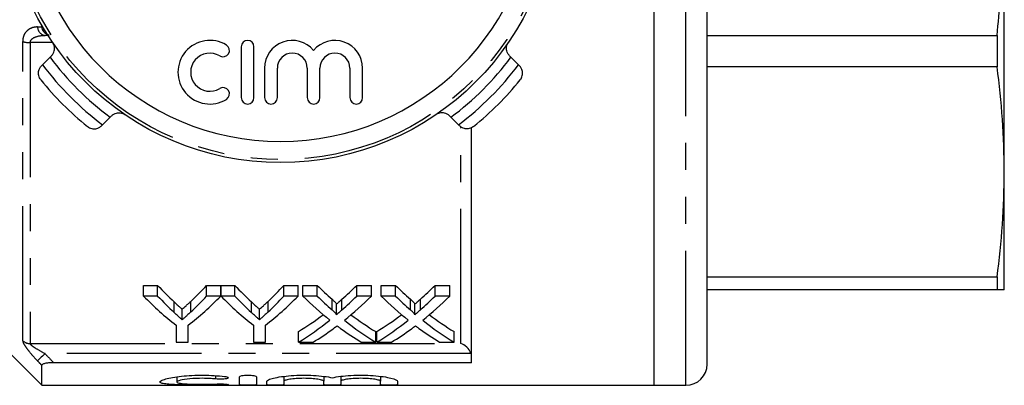
# Model space of a CAD drawing. Extents: x 167 to 240, y 87 to 265.
# Drawn here: x 193 to 240, y 87 to 104 of the extents above; entities that cross this region are included whole.
import ezdxf

# ---------------------------------------------------------------- set-up
doc = ezdxf.new("R2010")
doc.units = 0
doc.linetypes.add('PHANTOM', pattern=[12.7, 6.35, -1.27, 1.27, -1.27, 1.27, -1.27])
doc.layers.get('0').update_dxf_attribs({"linetype": 'CONTINUOUS'})

msp = doc.modelspace()

# ---------------------------------------------------------------- linework, layer by layer
at = {"color": 7, "linetype": 'CONTINUOUS'}
for p, q in [((223.209, 87.19), (223.209, 134.19)), ((225.709, 88.19), (225.709, 133.19)), ((239.709, 97.255), (239.709, 110.69)), ((194.359, 104.091), (194.359, 104.176)), ((194.711, 103.69), (194.513, 103.69)), ((225.709, 103.686), (239.374, 103.686)), ((239.374, 103.686), (239.374, 102.208)), ((203.759, 103.156), (203.759, 100.756)), ((204.359, 100.756), (204.359, 103.156)), ((194.397, 102.306), (194.755, 102.664)), ((194.755, 102.664), (194.814, 102.723)), ((216.404, 102.723), (216.464, 102.664)), ((216.464, 102.664), (216.822, 102.306)), ((194.353, 102.262), (194.397, 102.306)), ((204.859, 102.151), (204.859, 100.756)), ((205.459, 100.756), (205.459, 102.151)), ((206.868, 102.151), (206.868, 100.756)), ((207.468, 100.756), (207.468, 102.151)), ((208.877, 102.151), (208.877, 100.756)), ((209.477, 100.756), (209.477, 102.151)), ((216.822, 102.306), (216.866, 102.262)), ((239.374, 102.208), (225.709, 102.208)), ((197.583, 99.835), (197.226, 99.478)), ((197.643, 99.895), (197.583, 99.835)), ((213.636, 99.835), (213.576, 99.895)), ((213.993, 99.478), (213.636, 99.835)), ((197.226, 99.478), (197.181, 99.433)), ((214.038, 99.433), (213.993, 99.478)), ((214.609, 88.257), (214.609, 99.334)), ((239.709, 91.69), (239.709, 97.255)), ((199.153, 91.901), (199.821, 91.901)), ((199.153, 91.401), (199.153, 91.901)), ((199.821, 91.401), (199.821, 91.901)), ((202.127, 91.901), (202.795, 91.901)), ((202.127, 91.401), (202.127, 91.901)), ((202.795, 91.401), (202.795, 91.901)), ((202.805, 91.901), (203.462, 91.901)), ((202.805, 91.401), (202.805, 91.901)), ((203.462, 91.401), (203.462, 91.901)), ((205.768, 91.901), (206.436, 91.901)), ((205.768, 91.401), (205.768, 91.901)), ((206.436, 91.401), (206.436, 91.901)), ((206.659, 91.901), (207.339, 91.901)), ((206.659, 91.401), (206.659, 91.901)), ((207.339, 91.401), (207.339, 91.901)), ((209.201, 91.901), (209.89, 91.901)), ((209.201, 91.401), (209.201, 91.901)), ((209.89, 91.401), (209.89, 91.901)), ((210.351, 91.901), (211.031, 91.901)), ((210.351, 91.401), (210.351, 91.901)), ((211.031, 91.401), (211.031, 91.901)), ((212.893, 91.901), (213.582, 91.901)), ((212.893, 91.401), (212.893, 91.901)), ((213.582, 91.401), (213.582, 91.901)), ((225.709, 92.302), (239.374, 92.302)), ((239.374, 92.302), (239.374, 91.69)), ((199.821, 91.401), (199.153, 91.401)), ((202.795, 91.401), (202.127, 91.401)), ((203.462, 91.401), (202.805, 91.401)), ((206.436, 91.401), (205.768, 91.401)), ((207.339, 91.401), (206.659, 91.401)), ((209.89, 91.401), (209.201, 91.401)), ((211.031, 91.401), (210.351, 91.401)), ((213.582, 91.401), (212.893, 91.401)), ((239.374, 91.69), (225.709, 91.69)), ((208.244, 90.522), (208.244, 91.022)), ((211.936, 90.522), (211.936, 91.022)), ((200.975, 90.281), (200.975, 90.781)), ((204.616, 90.281), (204.616, 90.781)), ((191.152, 90.397), (194.359, 87.19)), ((200.692, 90.02), (200.692, 89.223)), ((201.256, 89.223), (201.256, 90.02)), ((204.333, 90.02), (204.333, 89.223)), ((204.897, 89.223), (204.897, 90.02)), ((206.454, 89.223), (206.454, 89.723)), ((210.095, 89.223), (210.095, 89.723)), ((210.146, 89.223), (210.146, 89.723)), ((213.787, 89.223), (213.787, 89.723)), ((200.692, 89.223), (201.256, 89.223)), ((204.333, 89.223), (204.897, 89.223)), ((206.454, 89.223), (207.142, 89.223)), ((209.415, 89.223), (210.095, 89.223)), ((210.146, 89.223), (210.835, 89.223)), ((213.107, 89.223), (213.787, 89.223)), ((214.609, 88.257), (194.922, 88.257)), ((194.359, 87.19), (194.359, 88.136)), ((200.728, 87.59), (200.728, 87.349)), ((203.67, 87.217), (203.67, 87.591)), ((204.47, 87.591), (204.47, 87.217)), ((204.97, 87.217), (204.97, 87.38)), ((205.77, 87.611), (205.77, 87.38)), ((205.77, 87.38), (205.77, 87.217)), ((207.648, 87.611), (207.648, 87.38)), ((207.648, 87.217), (207.648, 87.38)), ((208.448, 87.611), (208.448, 87.38)), ((208.448, 87.38), (208.448, 87.217)), ((210.326, 87.611), (210.326, 87.38)), ((210.326, 87.217), (210.326, 87.38)), ((211.126, 87.38), (211.126, 87.217)), ((194.359, 87.19), (223.209, 87.19)), ((223.209, 87.19), (224.709, 87.19))]:
    msp.add_line(p, q, dxfattribs=at)
at = {"color": 8, "linetype": 'PHANTOM'}
for p, q in [((224.709, 87.19), (224.709, 134.19)), ((193.463, 89.295), (193.463, 103.399)), ((193.816, 103.351), (193.816, 89.156)), ((194.871, 103.351), (193.816, 103.351)), ((214.109, 89.156), (214.109, 99.355)), ((200.597, 90.622), (200.597, 91.122)), ((201.382, 90.65), (201.382, 91.15)), ((204.238, 90.622), (204.238, 91.122)), ((205.023, 90.65), (205.023, 91.15)), ((208.037, 90.748), (208.037, 91.248)), ((208.505, 90.748), (208.505, 91.248)), ((211.729, 90.748), (211.729, 91.248)), ((212.198, 90.748), (212.198, 91.248)), ((193.816, 89.156), (214.109, 89.156)), ((214.584, 88.683), (194.513, 88.683)), ((202.553, 87.648), (202.553, 87.491)), ((202.97, 87.251), (202.97, 87.212))]:
    msp.add_line(p, q, dxfattribs=at)
at = {"color": 8, "linetype": 'PHANTOM', "flags": 128}
msp.add_lwpolyline([(194.513, 88.683), (194.452, 88.624), (194.392, 88.567), (194.336, 88.513), (194.285, 88.464), (194.241, 88.422), (194.205, 88.387), (194.177, 88.361), (194.16, 88.344)], dxfattribs=at)
at = {"color": 7, "linetype": 'CONTINUOUS'}
msp.add_circle((205.609, 110.69), 13, dxfattribs=at)
at = {"color": 8, "linetype": 'PHANTOM'}
msp.add_circle((205.609, 110.69), 12.854, dxfattribs=at)
at = {"color": 7, "linetype": 'CONTINUOUS'}
for centre, radius, start, end in [((205.609, 110.69), 12, 180, 0), ((202.278, 101.956), 1.5, 58.6208, 301.3792), ((204.059, 103.156), 0.3, 0, 180), ((206.164, 102.151), 1.304, 39.6461, 180), ((208.172, 102.151), 1.304, 0, 140.3539), ((202.903, 102.98), 0.3, 238.6208, 58.6208), ((202.278, 101.956), 0.9, 58.6208, 301.3792), ((206.164, 102.151), 0.704, 0, 180), ((208.172, 102.151), 0.704, 0, 180), ((205.609, 110.69), 14.5, 218.8494, 231.1506), ((205.609, 110.69), 14.5, 308.8494, 321.1506), ((202.903, 100.931), 0.3, 301.3792, 121.3792), ((204.059, 100.756), 0.3, 180, 0), ((205.159, 100.756), 0.3, 180, 0), ((207.168, 100.756), 0.3, 180, 0), ((209.177, 100.756), 0.3, 180, 0), ((224.709, 88.19), 1, 270, 0)]:
    msp.add_arc(centre, radius, start, end, dxfattribs=at)
at = {"color": 8, "linetype": 'PHANTOM'}
for centre, radius, start, end in [((194.575, 104.1), 0.415, 181.4367, 261.5301), ((193.797, 104.553), 1.202, 253.856, 270.9227), ((205.609, 110.69), 13.5, 216.4804, 233.5196), ((205.609, 110.69), 13.5, 306.4804, 323.5196), ((205.609, 110.69), 14, 216.7868, 233.2132), ((205.609, 110.69), 14, 306.7868, 323.2132), ((193.814, 89.671), 0.514, 226.9321, 270.2505)]:
    msp.add_arc(centre, radius, start, end, dxfattribs=at)
at = {"color": 7, "linetype": 'CONTINUOUS'}
for centre, ratio, start_param, end_param in [((207.958, 110.69), 0.634338, 2.542548, 2.606285), ((194.006, 110.69), 0.633084, 3.679236, 3.740637), ((211.599, 110.69), 0.634338, 2.542548, 2.606285), ((197.647, 110.69), 0.633084, 3.679236, 3.740637), ((216.178, 110.69), 0.689082, 2.542548, 2.595521), ((200.399, 110.69), 0.686166, 3.687623, 3.740637), ((219.87, 110.69), 0.689082, 2.542548, 2.595521), ((204.091, 110.69), 0.686166, 3.687623, 3.740637), ((207.714, 110.19), 0.667362, 2.542548, 2.660755), ((207.958, 110.19), 0.634338, 2.542548, 2.606285), ((194.234, 110.19), 0.667362, 3.62243, 3.740637), ((194.006, 110.19), 0.633084, 3.679236, 3.740637), ((211.31, 110.19), 0.663024, 2.542548, 2.660755), ((211.599, 110.19), 0.634338, 2.542548, 2.606285), ((197.875, 110.19), 0.667362, 3.62243, 3.740637), ((197.647, 110.19), 0.633084, 3.679236, 3.740637), ((215.498, 110.19), 0.689072, 2.542548, 2.637934), ((216.178, 110.19), 0.689082, 2.542548, 2.595521), ((200.399, 110.19), 0.686166, 3.687623, 3.740637), ((201.081, 110.19), 0.68669, 3.64493, 3.740637), ((219.191, 110.19), 0.689072, 2.542548, 2.637934), ((219.87, 110.19), 0.689082, 2.542548, 2.595521), ((204.091, 110.19), 0.686166, 3.687623, 3.740637), ((204.774, 110.19), 0.68669, 3.64493, 3.740637), ((200.39, 110.69), 0.686895, 3.540085, 3.622592), ((216.177, 110.69), 0.688947, 2.660852, 2.7431), ((204.083, 110.69), 0.686895, 3.540085, 3.622592), ((219.869, 110.69), 0.688947, 2.660852, 2.7431), ((200.39, 110.19), 0.686895, 3.540085, 3.645252), ((216.177, 110.19), 0.688947, 2.638255, 2.7431), ((204.083, 110.19), 0.686895, 3.540085, 3.645252), ((219.869, 110.19), 0.688947, 2.638255, 2.7431), ((201.074, 110.19), 0.687427, 3.540085, 3.606723), ((215.495, 110.19), 0.688776, 2.674649, 2.7431), ((204.766, 110.19), 0.687427, 3.540085, 3.606723), ((219.187, 110.19), 0.688776, 2.674649, 2.7431)]:
    msp.add_ellipse(centre, major_axis=(0, 22.75), ratio=ratio, start_param=start_param, end_param=end_param, dxfattribs=at)
for points, knots in [([(239.374, 103.686), (239.471, 104.85), (239.664, 107.181), (239.694, 109.519), (239.709, 110.69)], [0, 0, 0, 0, 0.49948, 1, 1, 1, 1]), ([(194.359, 104.091), (194.363, 104.051), (194.371, 103.973), (194.436, 103.869), (194.54, 103.777), (194.633, 103.744), (194.688, 103.724)], [0, 0, 0, 0, 0.226321, 0.45268, 0.678932, 1, 1, 1, 1]), ([(194.814, 102.723), (194.846, 102.761), (194.908, 102.835), (194.96, 102.982), (194.968, 103.168), (194.917, 103.294), (194.874, 103.358), (194.874, 103.359)], [0, 0, 0, 0, 0.173273, 0.345236, 0.61693, 0.994797, 1, 1, 1, 1]), ([(216.404, 102.723), (216.373, 102.761), (216.311, 102.835), (216.259, 102.982), (216.251, 103.168), (216.301, 103.294), (216.344, 103.358), (216.345, 103.359)], [0, 0, 0, 0, 0.173273, 0.345236, 0.61693, 0.994797, 1, 1, 1, 1]), ([(194.317, 101.595), (194.316, 101.595), (194.302, 101.612), (194.25, 101.688), (194.199, 101.829), (194.208, 102.007), (194.26, 102.152), (194.322, 102.225), (194.353, 102.262)], [0, 0, 0, 0, 0.00508, 0.102346, 0.430953, 0.676495, 0.837681, 1, 1, 1, 1]), ([(216.902, 101.595), (216.903, 101.595), (216.916, 101.612), (216.969, 101.688), (217.02, 101.829), (217.01, 102.007), (216.958, 102.152), (216.897, 102.225), (216.866, 102.262)], [0, 0, 0, 0, 0.00508, 0.102346, 0.430953, 0.676495, 0.837681, 1, 1, 1, 1]), ([(239.709, 97.255), (239.694, 98.081), (239.664, 99.735), (239.471, 101.383), (239.374, 102.208)], [0, 0, 0, 0, 0.499444, 1, 1, 1, 1]), ([(197.643, 99.895), (197.68, 99.926), (197.754, 99.988), (197.902, 100.04), (198.087, 100.048), (198.214, 99.998), (198.277, 99.955), (198.278, 99.954)], [0, 0, 0, 0, 0.173273, 0.345236, 0.61693, 0.994797, 1, 1, 1, 1]), ([(213.576, 99.895), (213.539, 99.926), (213.464, 99.988), (213.317, 100.04), (213.132, 100.048), (213.005, 99.998), (212.941, 99.955), (212.94, 99.954)], [0, 0, 0, 0, 0.173273, 0.345236, 0.61693, 0.994797, 1, 1, 1, 1]), ([(196.514, 99.397), (196.515, 99.397), (196.532, 99.383), (196.607, 99.331), (196.748, 99.28), (196.926, 99.289), (197.071, 99.341), (197.144, 99.402), (197.181, 99.433)], [0, 0, 0, 0, 0.00508, 0.102346, 0.430953, 0.676495, 0.837681, 1, 1, 1, 1]), ([(214.705, 99.397), (214.704, 99.397), (214.687, 99.383), (214.612, 99.331), (214.471, 99.28), (214.292, 99.289), (214.148, 99.341), (214.074, 99.402), (214.038, 99.433)], [0, 0, 0, 0, 0.00508, 0.102346, 0.430953, 0.676495, 0.837681, 1, 1, 1, 1]), ([(239.374, 92.302), (239.471, 93.125), (239.664, 94.774), (239.694, 96.427), (239.709, 97.255)], [0, 0, 0, 0, 0.49948, 1, 1, 1, 1]), ([(239.709, 91.69), (239.694, 91.69), (239.664, 91.69), (239.471, 91.69), (239.374, 91.69)], [0, 0, 0, 0, 0.499444, 1, 1, 1, 1]), ([(200.597, 91.122), (200.659, 91.064), (200.722, 91.006), (200.785, 90.95), (200.817, 90.921), (200.849, 90.893), (200.88, 90.865), (200.912, 90.837), (200.943, 90.809), (200.975, 90.781)], [0, 0, 0, 0, 0.0003917017, 0.0003917017, 0.0003917017, 0.0005875814, 0.0005875814, 0.0005875814, 0.0007834696, 0.0007834696, 0.0007834696, 0.0007834696]), ([(200.975, 90.781), (201.037, 90.835), (201.098, 90.889), (201.159, 90.944), (201.196, 90.978), (201.234, 91.012), (201.271, 91.046), (201.308, 91.08), (201.345, 91.115), (201.382, 91.15)], [0, 0, 0, 0, 0.0003796838, 0.0003796838, 0.0003796838, 0.0006118002, 0.0006118002, 0.0006118002, 0.0008439336, 0.0008439336, 0.0008439336, 0.0008439336]), ([(204.238, 91.122), (204.3, 91.064), (204.363, 91.006), (204.426, 90.95), (204.458, 90.921), (204.49, 90.893), (204.521, 90.865), (204.553, 90.837), (204.584, 90.809), (204.616, 90.781)], [0, 0, 0, 0, 0.0003917017, 0.0003917017, 0.0003917017, 0.0005875814, 0.0005875814, 0.0005875814, 0.0007834696, 0.0007834696, 0.0007834696, 0.0007834696]), ([(204.616, 90.781), (204.678, 90.835), (204.739, 90.889), (204.8, 90.944), (204.837, 90.978), (204.875, 91.012), (204.912, 91.046), (204.949, 91.08), (204.986, 91.115), (205.023, 91.15)], [0, 0, 0, 0, 0.0003796838, 0.0003796838, 0.0003796838, 0.0006118002, 0.0006118002, 0.0006118002, 0.0008439336, 0.0008439336, 0.0008439336, 0.0008439336]), ([(208.037, 91.248), (208.078, 91.212), (208.119, 91.175), (208.176, 91.119), (208.195, 91.101), (208.228, 91.062), (208.244, 91.043), (208.244, 91.022)], [0, 0, 0, 0, 0.5, 0.5, 0.75, 0.75, 1, 1, 1, 1]), ([(208.244, 91.022), (208.283, 91.055), (208.323, 91.089), (208.362, 91.122), (208.386, 91.143), (208.409, 91.164), (208.433, 91.185), (208.457, 91.206), (208.481, 91.227), (208.505, 91.248)], [0, 0, 0, 0, 0.0002308157, 0.0002308157, 0.0002308157, 0.0003724497, 0.0003724497, 0.0003724497, 0.0005140866, 0.0005140866, 0.0005140866, 0.0005140866]), ([(211.729, 91.248), (211.77, 91.212), (211.811, 91.175), (211.868, 91.119), (211.887, 91.101), (211.92, 91.062), (211.936, 91.043), (211.936, 91.022)], [0, 0, 0, 0, 0.5, 0.5, 0.75, 0.75, 1, 1, 1, 1]), ([(211.936, 91.022), (211.976, 91.055), (212.015, 91.089), (212.054, 91.122), (212.078, 91.143), (212.102, 91.164), (212.126, 91.185), (212.15, 91.206), (212.174, 91.227), (212.198, 91.248)], [0, 0, 0, 0, 0.0002308157, 0.0002308157, 0.0002308157, 0.0003724497, 0.0003724497, 0.0003724497, 0.0005140866, 0.0005140866, 0.0005140866, 0.0005140866]), ([(200.975, 90.281), (200.943, 90.309), (200.912, 90.337), (200.88, 90.365), (200.849, 90.393), (200.817, 90.421), (200.785, 90.45), (200.722, 90.506), (200.659, 90.564), (200.597, 90.622)], [0, 0, 0, 0, 0.000195848, 0.000195848, 0.000195848, 0.0003916956, 0.0003916956, 0.0003916956, 0.0007834813, 0.0007834813, 0.0007834813, 0.0007834813]), ([(201.382, 90.65), (201.321, 90.593), (201.261, 90.536), (201.2, 90.481), (201.162, 90.447), (201.125, 90.414), (201.088, 90.38), (201.05, 90.347), (201.013, 90.314), (200.975, 90.281)], [0, 0, 0, 0, 0.000379683, 0.000379683, 0.000379683, 0.0006117996, 0.0006117996, 0.0006117996, 0.0008439339, 0.0008439339, 0.0008439339, 0.0008439339]), ([(204.616, 90.281), (204.584, 90.309), (204.553, 90.337), (204.521, 90.365), (204.49, 90.393), (204.458, 90.421), (204.426, 90.45), (204.363, 90.506), (204.3, 90.564), (204.238, 90.622)], [0, 0, 0, 0, 0.000195848, 0.000195848, 0.000195848, 0.0003916956, 0.0003916956, 0.0003916956, 0.0007834813, 0.0007834813, 0.0007834813, 0.0007834813]), ([(205.023, 90.65), (204.963, 90.593), (204.902, 90.536), (204.841, 90.481), (204.804, 90.447), (204.766, 90.414), (204.729, 90.38), (204.691, 90.347), (204.654, 90.314), (204.616, 90.281)], [0, 0, 0, 0, 0.000379683, 0.000379683, 0.000379683, 0.0006117996, 0.0006117996, 0.0006117996, 0.0008439339, 0.0008439339, 0.0008439339, 0.0008439339]), ([(208.244, 90.522), (208.244, 90.543), (208.228, 90.562), (208.195, 90.6), (208.176, 90.619), (208.119, 90.675), (208.078, 90.712), (208.037, 90.748)], [0, 0, 0, 0, 0.25, 0.25, 0.5, 0.5, 1, 1, 1, 1]), ([(208.505, 90.748), (208.466, 90.714), (208.427, 90.679), (208.388, 90.645), (208.364, 90.625), (208.34, 90.604), (208.316, 90.583), (208.292, 90.563), (208.268, 90.542), (208.244, 90.522)], [0, 0, 0, 0, 0.0002308148, 0.0002308148, 0.0002308148, 0.0003724492, 0.0003724492, 0.0003724492, 0.000514088, 0.000514088, 0.000514088, 0.000514088]), ([(211.936, 90.522), (211.936, 90.543), (211.92, 90.562), (211.887, 90.6), (211.869, 90.619), (211.812, 90.675), (211.77, 90.712), (211.729, 90.748)], [0, 0, 0, 0, 0.25, 0.25, 0.5, 0.5, 1, 1, 1, 1]), ([(212.198, 90.748), (212.159, 90.714), (212.12, 90.679), (212.08, 90.645), (212.057, 90.625), (212.033, 90.604), (212.009, 90.583), (211.985, 90.563), (211.961, 90.542), (211.936, 90.522)], [0, 0, 0, 0, 0.0002308148, 0.0002308148, 0.0002308148, 0.0003724492, 0.0003724492, 0.0003724492, 0.000514088, 0.000514088, 0.000514088, 0.000514088]), ([(208.089, 89.857), (208.104, 89.868), (208.12, 89.88), (208.136, 89.892), (208.151, 89.903), (208.167, 89.915), (208.182, 89.927), (208.214, 89.95), (208.246, 89.973), (208.277, 89.997)], [0, 0, 0, 0, 0.0000903699, 0.0000903699, 0.0000903699, 0.0001807394, 0.0001807394, 0.0001807394, 0.000361481, 0.000361481, 0.000361481, 0.000361481]), ([(208.277, 89.997), (208.304, 89.977), (208.331, 89.956), (208.359, 89.936), (208.372, 89.926), (208.386, 89.916), (208.4, 89.906), (208.414, 89.895), (208.427, 89.885), (208.441, 89.875)], [0, 0, 0, 0, 0.0001568695, 0.0001568695, 0.0001568695, 0.0002353073, 0.0002353073, 0.0002353073, 0.0003137461, 0.0003137461, 0.0003137461, 0.0003137461]), ([(211.781, 89.857), (211.797, 89.868), (211.812, 89.88), (211.828, 89.892), (211.843, 89.903), (211.859, 89.915), (211.875, 89.927), (211.906, 89.95), (211.938, 89.973), (211.969, 89.997)], [0, 0, 0, 0, 0.0000903699, 0.0000903699, 0.0000903699, 0.0001807394, 0.0001807394, 0.0001807394, 0.000361481, 0.000361481, 0.000361481, 0.000361481]), ([(211.969, 89.997), (211.996, 89.977), (212.024, 89.956), (212.051, 89.936), (212.065, 89.926), (212.078, 89.916), (212.092, 89.906), (212.106, 89.895), (212.12, 89.885), (212.133, 89.875)], [0, 0, 0, 0, 0.0001568695, 0.0001568695, 0.0001568695, 0.0002353073, 0.0002353073, 0.0002353073, 0.0003137461, 0.0003137461, 0.0003137461, 0.0003137461]), ([(214.584, 88.683), (214.544, 88.81), (214.467, 88.915), (214.296, 89.073), (214.203, 89.126), (214.109, 89.156)], [0, 0, 0, 0, 0.5, 0.5, 1, 1, 1, 1]), ([(194.922, 88.257), (194.857, 88.257), (194.793, 88.255), (194.667, 88.246), (194.605, 88.239), (194.494, 88.218), (194.445, 88.205), (194.378, 88.173), (194.359, 88.154), (194.359, 88.136)], [0, 0, 0, 0, 0.25, 0.25, 0.5, 0.5, 0.75, 0.75, 1, 1, 1, 1]), ([(202.97, 87.212), (202.817, 87.208), (202.656, 87.205), (202.315, 87.202), (202.138, 87.201), (201.785, 87.201), (201.606, 87.202), (201.264, 87.205), (201.097, 87.207), (200.789, 87.214), (200.648, 87.219), (200.395, 87.233), (200.287, 87.242), (200.109, 87.264), (200.041, 87.278), (199.95, 87.31), (199.928, 87.329), (199.929, 87.37), (199.953, 87.392), (200.046, 87.44), (200.114, 87.464), (200.292, 87.513), (200.401, 87.537), (200.651, 87.581), (200.794, 87.602), (201.1, 87.635), (201.266, 87.648), (201.609, 87.666), (201.785, 87.67), (202.142, 87.669), (202.316, 87.663), (202.656, 87.644), (202.82, 87.629), (202.97, 87.612)], [0, 0, 0, 0, 0.0625, 0.0625, 0.125, 0.125, 0.1875, 0.1875, 0.25, 0.25, 0.3125, 0.3125, 0.375, 0.375, 0.4375, 0.4375, 0.5, 0.5, 0.5625, 0.5625, 0.625, 0.625, 0.6875, 0.6875, 0.75, 0.75, 0.8125, 0.8125, 0.875, 0.875, 0.9375, 0.9375, 1, 1, 1, 1]), ([(202.553, 87.491), (202.462, 87.5), (202.365, 87.507), (202.162, 87.517), (202.055, 87.52), (201.738, 87.52), (201.523, 87.511), (201.154, 87.477), (200.999, 87.453), (200.786, 87.401), (200.729, 87.373), (200.728, 87.324), (200.784, 87.303), (200.997, 87.269), (201.154, 87.257), (201.43, 87.246), (201.53, 87.244), (201.736, 87.24), (201.841, 87.239), (202.056, 87.24), (202.16, 87.241), (202.364, 87.245), (202.463, 87.248), (202.553, 87.252)], [0, 0, 0, 0, 0.0625, 0.0625, 0.125, 0.125, 0.25, 0.25, 0.375, 0.375, 0.5, 0.5, 0.625, 0.625, 0.75, 0.75, 0.8125, 0.8125, 0.875, 0.875, 0.9375, 0.9375, 1, 1, 1, 1]), ([(202.97, 87.612), (203.059, 87.601), (203.125, 87.584), (203.175, 87.547), (203.158, 87.528), (203.051, 87.498), (202.96, 87.487), (202.755, 87.479), (202.643, 87.482), (202.553, 87.491)], [0, 0, 0, 0, 0.25, 0.25, 0.5, 0.5, 0.75, 0.75, 1, 1, 1, 1]), ([(202.553, 87.252), (202.642, 87.255), (202.754, 87.257), (202.957, 87.253), (203.048, 87.248), (203.158, 87.236), (203.175, 87.229), (203.126, 87.219), (203.06, 87.214), (202.97, 87.212)], [0, 0, 0, 0, 0.25, 0.25, 0.5, 0.5, 0.75, 0.75, 1, 1, 1, 1]), ([(203.67, 87.591), (203.67, 87.611), (203.712, 87.631), (203.859, 87.66), (203.963, 87.67), (204.175, 87.67), (204.28, 87.661), (204.427, 87.631), (204.47, 87.611), (204.47, 87.591)], [0, 0, 0, 0, 0.25, 0.25, 0.5, 0.5, 0.75, 0.75, 1, 1, 1, 1]), ([(204.47, 87.217), (204.47, 87.212), (204.426, 87.208), (204.279, 87.202), (204.174, 87.201), (203.965, 87.201), (203.862, 87.202), (203.712, 87.208), (203.67, 87.212), (203.67, 87.217)], [0, 0, 0, 0, 0.25, 0.25, 0.5, 0.5, 0.75, 0.75, 1, 1, 1, 1]), ([(204.97, 87.38), (204.97, 87.403), (204.997, 87.428), (205.103, 87.479), (205.182, 87.505), (205.385, 87.555), (205.507, 87.578), (205.79, 87.619), (205.945, 87.636), (206.281, 87.661), (206.457, 87.668), (206.814, 87.671), (206.994, 87.667), (207.51, 87.638), (207.823, 87.597), (208.048, 87.549)], [0, 0, 0, 0, 0.125, 0.125, 0.25, 0.25, 0.375, 0.375, 0.5, 0.5, 0.625, 0.625, 0.75, 0.75, 1, 1, 1, 1]), ([(205.77, 87.217), (205.77, 87.212), (205.726, 87.208), (205.579, 87.202), (205.474, 87.201), (205.265, 87.201), (205.162, 87.202), (205.012, 87.208), (204.97, 87.212), (204.97, 87.217)], [0, 0, 0, 0, 0.25, 0.25, 0.5, 0.5, 0.75, 0.75, 1, 1, 1, 1]), ([(207.648, 87.38), (207.648, 87.396), (207.624, 87.413), (207.53, 87.445), (207.461, 87.461), (207.288, 87.488), (207.183, 87.5), (206.957, 87.516), (206.832, 87.52), (206.586, 87.52), (206.462, 87.516), (206.234, 87.5), (206.131, 87.489), (205.956, 87.461), (205.887, 87.445), (205.794, 87.413), (205.77, 87.396), (205.77, 87.38)], [0, 0, 0, 0, 0.125, 0.125, 0.25, 0.25, 0.375, 0.375, 0.5, 0.5, 0.625, 0.625, 0.75, 0.75, 0.875, 0.875, 1, 1, 1, 1]), ([(208.448, 87.217), (208.448, 87.212), (208.405, 87.208), (208.257, 87.202), (208.152, 87.201), (207.944, 87.201), (207.84, 87.202), (207.69, 87.208), (207.648, 87.212), (207.648, 87.217)], [0, 0, 0, 0, 0.25, 0.25, 0.5, 0.5, 0.75, 0.75, 1, 1, 1, 1]), ([(208.048, 87.549), (208.16, 87.573), (208.295, 87.596), (208.592, 87.633), (208.757, 87.648), (209.101, 87.667), (209.279, 87.671), (209.637, 87.668), (209.812, 87.661), (210.149, 87.636), (210.304, 87.619), (210.587, 87.578), (210.71, 87.555), (211.015, 87.48), (211.126, 87.426), (211.126, 87.38)], [0, 0, 0, 0, 0.125, 0.125, 0.25, 0.25, 0.375, 0.375, 0.5, 0.5, 0.625, 0.625, 0.75, 0.75, 1, 1, 1, 1]), ([(210.326, 87.38), (210.326, 87.396), (210.302, 87.413), (210.208, 87.445), (210.139, 87.461), (209.966, 87.488), (209.861, 87.5), (209.635, 87.516), (209.511, 87.52), (209.264, 87.52), (209.141, 87.516), (208.913, 87.5), (208.809, 87.489), (208.634, 87.461), (208.566, 87.445), (208.472, 87.413), (208.448, 87.396), (208.448, 87.38)], [0, 0, 0, 0, 0.125, 0.125, 0.25, 0.25, 0.375, 0.375, 0.5, 0.5, 0.625, 0.625, 0.75, 0.75, 0.875, 0.875, 1, 1, 1, 1]), ([(211.126, 87.217), (211.126, 87.212), (211.083, 87.208), (210.935, 87.202), (210.831, 87.201), (210.622, 87.201), (210.518, 87.202), (210.369, 87.208), (210.326, 87.212), (210.326, 87.217)], [0, 0, 0, 0, 0.25, 0.25, 0.5, 0.5, 0.75, 0.75, 1, 1, 1, 1])]:
    msp.add_open_spline(points, degree=3, knots=knots, dxfattribs=at)
at = {"color": 8, "linetype": 'PHANTOM'}
for points, knots in [([(194.16, 104.09), (194.075, 104.089), (193.992, 104.077), (193.836, 104.026), (193.76, 103.987), (193.628, 103.876), (193.569, 103.803), (193.487, 103.623), (193.463, 103.516), (193.463, 103.399)], [0, 0, 0, 0, 0.25, 0.25, 0.5, 0.5, 0.75, 0.75, 1, 1, 1, 1]), ([(193.816, 103.351), (193.816, 103.39), (193.827, 103.426), (193.863, 103.488), (193.887, 103.514), (193.967, 103.58), (194.031, 103.609), (194.228, 103.675), (194.37, 103.69), (194.513, 103.69)], [0, 0, 0, 0, 0.125, 0.125, 0.25, 0.25, 0.5, 0.5, 1, 1, 1, 1]), ([(193.463, 89.295), (193.463, 89.255), (193.487, 89.194), (193.57, 89.049), (193.628, 88.965), (193.76, 88.792), (193.835, 88.701), (193.993, 88.522), (194.075, 88.433), (194.16, 88.344)], [0, 0, 0, 0, 0.25, 0.25, 0.5, 0.5, 0.75, 0.75, 1, 1, 1, 1]), ([(194.513, 88.683), (194.37, 88.758), (194.228, 88.836), (194.031, 88.959), (193.967, 89.002), (193.887, 89.065), (193.863, 89.086), (193.828, 89.125), (193.816, 89.143), (193.816, 89.156)], [0, 0, 0, 0, 0.5, 0.5, 0.75, 0.75, 0.875, 0.875, 1, 1, 1, 1])]:
    msp.add_open_spline(points, degree=3, knots=knots, dxfattribs=at)
for points in [[(194.16, 104.09), (194.226, 104.09), (194.293, 104.09), (194.359, 104.091)], [(194.513, 88.683), (194.65, 88.541), (194.786, 88.399), (194.922, 88.257)], [(194.359, 88.136), (194.293, 88.205), (194.226, 88.274), (194.16, 88.344)]]:
    msp.add_open_spline(points, degree=3, dxfattribs=at)

doc.saveas('drawing.dxf')
